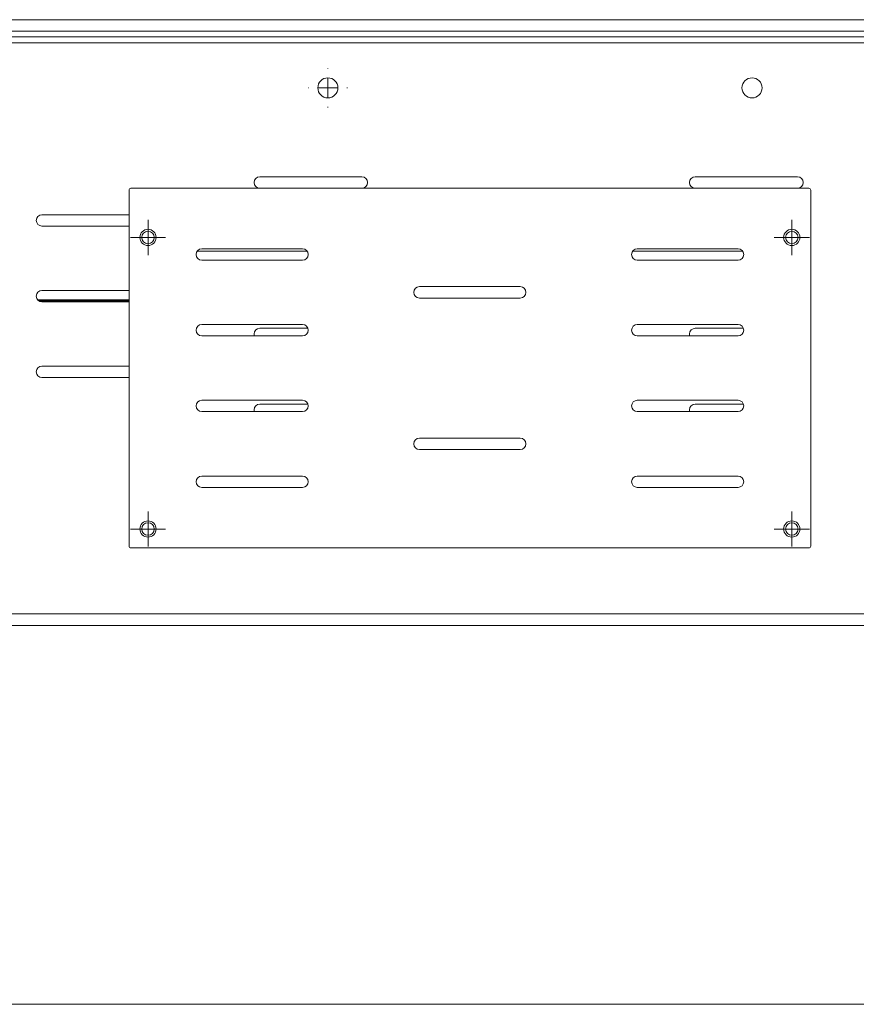
# Model space of a CAD drawing. Units: inches. Extents: x 0 to 297, y 0 to 210.
# Drawn here: x 117 to 139, y 131 to 157 of the extents above; entities that cross this region are included whole.
import ezdxf

# ---------------------------------------------------------------- set-up
doc = ezdxf.new("R2010")
doc.units = ezdxf.units.IN
doc.header["$MEASUREMENT"] = 0

# ---------------------------------------------------------------- blocks, each defined once
blk = doc.blocks.new('block 3929')
at = {"color": 7, "lineweight": 5, "true_color": 0xffffff}
blk.add_lwpolyline([(117.029, 150.027), (119.417, 150.027)], dxfattribs=at)
blk = doc.blocks.new('block 3928')
blk.add_blockref('block 3929', (0, 0))
blk = doc.blocks.new('block 3951')
at = {"color": 7, "lineweight": 5, "true_color": 0xffffff}
blk.add_lwpolyline([(95.217, 156.998), (187.717, 156.998)], dxfattribs=at)
blk = doc.blocks.new('block 3950')
blk.add_blockref('block 3951', (0, 0))
blk = doc.blocks.new('block 3965')
at = {"color": 7, "lineweight": 5, "true_color": 0xffffff}
blk.add_lwpolyline([(95.217, 156.838), (187.717, 156.838)], dxfattribs=at)
blk = doc.blocks.new('block 3964')
blk.add_blockref('block 3965', (0, 0))
blk = doc.blocks.new('block 4127')
at = {"color": 7, "lineweight": 5, "true_color": 0xffffff}
blk.add_open_spline([(117.117, 148.298), (117.034, 148.298), (116.967, 148.23), (116.967, 148.148), (116.967, 148.065), (117.034, 147.998), (117.117, 147.998)], degree=3, knots=[0, 0, 0, 0, 1, 1, 1, 2, 2, 2, 2], dxfattribs=at)
blk = doc.blocks.new('block 4126')
blk.add_blockref('block 4127', (0, 0))
blk = doc.blocks.new('block 4129')
at = {"color": 7, "lineweight": 5, "true_color": 0xffffff}
blk.add_lwpolyline([(117.117, 147.998), (119.417, 147.998)], dxfattribs=at)
blk = doc.blocks.new('block 4128')
blk.add_blockref('block 4129', (0, 0))
blk = doc.blocks.new('block 4131')
at = {"color": 7, "lineweight": 5, "true_color": 0xffffff}
blk.add_lwpolyline([(119.417, 148.298), (117.117, 148.298)], dxfattribs=at)
blk = doc.blocks.new('block 4130')
blk.add_blockref('block 4131', (0, 0))
blk = doc.blocks.new('block 4133')
at = {"color": 7, "lineweight": 5, "true_color": 0xffffff}
blk.add_open_spline([(117.117, 150.298), (117.034, 150.298), (116.967, 150.23), (116.967, 150.148), (116.967, 150.065), (117.034, 149.998), (117.117, 149.998)], degree=3, knots=[0, 0, 0, 0, 1, 1, 1, 2, 2, 2, 2], dxfattribs=at)
blk = doc.blocks.new('block 4132')
blk.add_blockref('block 4133', (0, 0))
blk = doc.blocks.new('block 4135')
at = {"color": 7, "lineweight": 5, "true_color": 0xffffff}
blk.add_lwpolyline([(117.117, 149.998), (119.417, 149.998)], dxfattribs=at)
blk = doc.blocks.new('block 4134')
blk.add_blockref('block 4135', (0, 0))
blk = doc.blocks.new('block 4137')
at = {"color": 7, "lineweight": 5, "true_color": 0xffffff}
blk.add_lwpolyline([(119.417, 150.298), (117.117, 150.298)], dxfattribs=at)
blk = doc.blocks.new('block 4136')
blk.add_blockref('block 4137', (0, 0))
blk = doc.blocks.new('block 4139')
at = {"color": 7, "lineweight": 5, "true_color": 0xffffff}
blk.add_open_spline([(117.117, 152.298), (117.034, 152.298), (116.967, 152.231), (116.967, 152.148), (116.967, 152.065), (117.034, 151.998), (117.117, 151.998)], degree=3, knots=[0, 0, 0, 0, 1, 1, 1, 2, 2, 2, 2], dxfattribs=at)
blk = doc.blocks.new('block 4138')
blk.add_blockref('block 4139', (0, 0))
blk = doc.blocks.new('block 4141')
at = {"color": 7, "lineweight": 5, "true_color": 0xffffff}
blk.add_lwpolyline([(117.117, 151.998), (119.417, 151.998)], dxfattribs=at)
blk = doc.blocks.new('block 4140')
blk.add_blockref('block 4141', (0, 0))
blk = doc.blocks.new('block 4143')
at = {"color": 7, "lineweight": 5, "true_color": 0xffffff}
blk.add_lwpolyline([(119.417, 152.298), (117.117, 152.298)], dxfattribs=at)
blk = doc.blocks.new('block 4142')
blk.add_blockref('block 4143', (0, 0))
blk = doc.blocks.new('block 4145')
at = {"color": 7, "lineweight": 5, "true_color": 0xffffff}
blk.add_open_spline([(125.567, 152.998), (125.65, 152.998), (125.717, 153.065), (125.717, 153.148), (125.717, 153.23), (125.65, 153.298), (125.567, 153.298)], degree=3, knots=[0, 0, 0, 0, 1, 1, 1, 2, 2, 2, 2], dxfattribs=at)
blk = doc.blocks.new('block 4144')
blk.add_blockref('block 4145', (0, 0))
blk = doc.blocks.new('block 4147')
at = {"color": 7, "lineweight": 5, "true_color": 0xffffff}
blk.add_lwpolyline([(125.567, 153.298), (122.867, 153.298)], dxfattribs=at)
blk = doc.blocks.new('block 4146')
blk.add_blockref('block 4147', (0, 0))
blk = doc.blocks.new('block 4149')
at = {"color": 7, "lineweight": 5, "true_color": 0xffffff}
blk.add_open_spline([(122.867, 153.298), (122.784, 153.298), (122.717, 153.23), (122.717, 153.148), (122.717, 153.065), (122.784, 152.998), (122.867, 152.998)], degree=3, knots=[0, 0, 0, 0, 1, 1, 1, 2, 2, 2, 2], dxfattribs=at)
blk = doc.blocks.new('block 4148')
blk.add_blockref('block 4149', (0, 0))
blk = doc.blocks.new('block 4151')
at = {"color": 7, "lineweight": 5, "true_color": 0xffffff}
blk.add_open_spline([(137.067, 152.998), (137.15, 152.998), (137.217, 153.065), (137.217, 153.148), (137.217, 153.23), (137.15, 153.298), (137.067, 153.298)], degree=3, knots=[0, 0, 0, 0, 1, 1, 1, 2, 2, 2, 2], dxfattribs=at)
blk = doc.blocks.new('block 4150')
blk.add_blockref('block 4151', (0, 0))
blk = doc.blocks.new('block 4153')
at = {"color": 7, "lineweight": 5, "true_color": 0xffffff}
blk.add_lwpolyline([(137.067, 153.298), (134.367, 153.298)], dxfattribs=at)
blk = doc.blocks.new('block 4152')
blk.add_blockref('block 4153', (0, 0))
blk = doc.blocks.new('block 4155')
at = {"color": 7, "lineweight": 5, "true_color": 0xffffff}
blk.add_open_spline([(134.367, 153.298), (134.284, 153.298), (134.217, 153.23), (134.217, 153.148), (134.217, 153.065), (134.284, 152.998), (134.367, 152.998)], degree=3, knots=[0, 0, 0, 0, 1, 1, 1, 2, 2, 2, 2], dxfattribs=at)
blk = doc.blocks.new('block 4154')
blk.add_blockref('block 4155', (0, 0))
blk = doc.blocks.new('block 4159')
at = {"color": 7, "lineweight": 5, "true_color": 0xffffff}
blk.add_open_spline([(124.932, 155.648), (124.932, 155.794), (124.813, 155.913), (124.667, 155.913), (124.521, 155.913), (124.402, 155.794), (124.402, 155.648), (124.402, 155.501), (124.521, 155.383), (124.667, 155.383), (124.813, 155.383), (124.932, 155.501), (124.932, 155.648)], degree=3, knots=[0, 0, 0, 0, 1, 1, 1, 2, 2, 2, 3, 3, 3, 4, 4, 4, 4], dxfattribs=at)
blk = doc.blocks.new('block 4158')
blk.add_blockref('block 4159', (0, 0))
blk = doc.blocks.new('block 4161')
at = {"color": 7, "lineweight": 5, "true_color": 0xffffff}
blk.add_open_spline([(136.132, 155.648), (136.132, 155.794), (136.013, 155.913), (135.867, 155.913), (135.721, 155.913), (135.602, 155.794), (135.602, 155.648), (135.602, 155.501), (135.721, 155.383), (135.867, 155.383), (136.013, 155.383), (136.132, 155.501), (136.132, 155.648)], degree=3, knots=[0, 0, 0, 0, 1, 1, 1, 2, 2, 2, 3, 3, 3, 4, 4, 4, 4], dxfattribs=at)
blk = doc.blocks.new('block 4160')
blk.add_blockref('block 4161', (0, 0))
blk = doc.blocks.new('block 4205')
at = {"color": 7, "lineweight": 5, "true_color": 0xffffff}
blk.add_lwpolyline([(187.717, 141.758), (95.217, 141.758)], dxfattribs=at)
blk = doc.blocks.new('block 4204')
blk.add_blockref('block 4205', (0, 0))
blk = doc.blocks.new('block 4211')
at = {"color": 7, "lineweight": 5, "true_color": 0xffffff}
blk.add_open_spline([(137.082, 151.698), (137.082, 151.789), (137.008, 151.863), (136.917, 151.863), (136.826, 151.863), (136.752, 151.789), (136.752, 151.698), (136.752, 151.606), (136.826, 151.533), (136.917, 151.533), (137.008, 151.533), (137.082, 151.606), (137.082, 151.698)], degree=3, knots=[0, 0, 0, 0, 1, 1, 1, 2, 2, 2, 3, 3, 3, 4, 4, 4, 4], dxfattribs=at)
blk = doc.blocks.new('block 4210')
blk.add_blockref('block 4211', (0, 0))
blk = doc.blocks.new('block 4213')
at = {"color": 7, "lineweight": 5, "true_color": 0xffffff}
blk.add_open_spline([(137.082, 143.998), (137.082, 144.089), (137.008, 144.163), (136.917, 144.163), (136.826, 144.163), (136.752, 144.089), (136.752, 143.998), (136.752, 143.906), (136.826, 143.833), (136.917, 143.833), (137.008, 143.833), (137.082, 143.906), (137.082, 143.998)], degree=3, knots=[0, 0, 0, 0, 1, 1, 1, 2, 2, 2, 3, 3, 3, 4, 4, 4, 4], dxfattribs=at)
blk = doc.blocks.new('block 4212')
blk.add_blockref('block 4213', (0, 0))
blk = doc.blocks.new('block 4215')
at = {"color": 7, "lineweight": 5, "true_color": 0xffffff}
blk.add_open_spline([(120.082, 143.998), (120.082, 144.089), (120.008, 144.163), (119.917, 144.163), (119.826, 144.163), (119.752, 144.089), (119.752, 143.998), (119.752, 143.906), (119.826, 143.833), (119.917, 143.833), (120.008, 143.833), (120.082, 143.906), (120.082, 143.998)], degree=3, knots=[0, 0, 0, 0, 1, 1, 1, 2, 2, 2, 3, 3, 3, 4, 4, 4, 4], dxfattribs=at)
blk = doc.blocks.new('block 4214')
blk.add_blockref('block 4215', (0, 0))
blk = doc.blocks.new('block 4217')
at = {"color": 7, "lineweight": 5, "true_color": 0xffffff}
blk.add_open_spline([(120.082, 151.698), (120.082, 151.789), (120.008, 151.863), (119.917, 151.863), (119.826, 151.863), (119.752, 151.789), (119.752, 151.698), (119.752, 151.606), (119.826, 151.533), (119.917, 151.533), (120.008, 151.533), (120.082, 151.606), (120.082, 151.698)], degree=3, knots=[0, 0, 0, 0, 1, 1, 1, 2, 2, 2, 3, 3, 3, 4, 4, 4, 4], dxfattribs=at)
blk = doc.blocks.new('block 4216')
blk.add_blockref('block 4217', (0, 0))
blk = doc.blocks.new('block 4243')
at = {"color": 7, "lineweight": 5, "true_color": 0xffffff}
blk.add_lwpolyline([(187.407, 141.448), (95.527, 141.448)], dxfattribs=at)
blk = doc.blocks.new('block 4242')
blk.add_blockref('block 4243', (0, 0))
blk = doc.blocks.new('block 4257')
at = {"color": 7, "lineweight": 5, "true_color": 0xffffff}
blk.add_lwpolyline([(134.367, 149.298), (135.639, 149.298)], dxfattribs=at)
blk = doc.blocks.new('block 4256')
blk.add_blockref('block 4257', (0, 0))
blk = doc.blocks.new('block 4259')
at = {"color": 7, "lineweight": 5, "true_color": 0xffffff}
blk.add_open_spline([(134.367, 149.298), (134.284, 149.298), (134.217, 149.231), (134.217, 149.148), (134.217, 149.131), (134.22, 149.114), (134.226, 149.098)], degree=3, knots=[0, 0, 0, 0, 1, 1, 1, 2, 2, 2, 2], dxfattribs=at)
blk = doc.blocks.new('block 4258')
blk.add_blockref('block 4259', (0, 0))
blk = doc.blocks.new('block 4261')
at = {"color": 7, "lineweight": 5, "true_color": 0xffffff}
blk.add_lwpolyline([(134.367, 147.298), (135.639, 147.298)], dxfattribs=at)
blk = doc.blocks.new('block 4260')
blk.add_blockref('block 4261', (0, 0))
blk = doc.blocks.new('block 4263')
at = {"color": 7, "lineweight": 5, "true_color": 0xffffff}
blk.add_open_spline([(134.367, 147.298), (134.284, 147.298), (134.217, 147.23), (134.217, 147.148), (134.217, 147.131), (134.22, 147.114), (134.226, 147.098)], degree=3, knots=[0, 0, 0, 0, 1, 1, 1, 2, 2, 2, 2], dxfattribs=at)
blk = doc.blocks.new('block 4262')
blk.add_blockref('block 4263', (0, 0))
blk = doc.blocks.new('block 4265')
at = {"color": 7, "lineweight": 5, "true_color": 0xffffff}
blk.add_lwpolyline([(122.867, 147.298), (124.139, 147.298)], dxfattribs=at)
blk = doc.blocks.new('block 4264')
blk.add_blockref('block 4265', (0, 0))
blk = doc.blocks.new('block 4267')
at = {"color": 7, "lineweight": 5, "true_color": 0xffffff}
blk.add_open_spline([(122.867, 147.298), (122.784, 147.298), (122.717, 147.23), (122.717, 147.148), (122.717, 147.131), (122.72, 147.114), (122.726, 147.098)], degree=3, knots=[0, 0, 0, 0, 1, 1, 1, 2, 2, 2, 2], dxfattribs=at)
blk = doc.blocks.new('block 4266')
blk.add_blockref('block 4267', (0, 0))
blk = doc.blocks.new('block 4269')
at = {"color": 7, "lineweight": 5, "true_color": 0xffffff}
blk.add_lwpolyline([(122.867, 149.298), (124.139, 149.298)], dxfattribs=at)
blk = doc.blocks.new('block 4268')
blk.add_blockref('block 4269', (0, 0))
blk = doc.blocks.new('block 4271')
at = {"color": 7, "lineweight": 5, "true_color": 0xffffff}
blk.add_open_spline([(122.867, 149.298), (122.784, 149.298), (122.717, 149.231), (122.717, 149.148), (122.717, 149.131), (122.72, 149.114), (122.726, 149.098)], degree=3, knots=[0, 0, 0, 0, 1, 1, 1, 2, 2, 2, 2], dxfattribs=at)
blk = doc.blocks.new('block 4270')
blk.add_blockref('block 4271', (0, 0))
blk = doc.blocks.new('block 4277')
at = {"color": 7, "lineweight": 5, "true_color": 0xffffff}
blk.add_lwpolyline([(93.767, 157.148), (189.167, 157.148)], dxfattribs=at)
blk = doc.blocks.new('block 4276')
blk.add_blockref('block 4277', (0, 0))
blk = doc.blocks.new('block 4281')
at = {"color": 7, "lineweight": 5, "true_color": 0xffffff}
blk.add_lwpolyline([(93.767, 157.448), (189.167, 157.448)], dxfattribs=at)
blk = doc.blocks.new('block 4280')
blk.add_blockref('block 4281', (0, 0))
blk = doc.blocks.new('block 4335')
at = {"color": 7, "lineweight": 5, "true_color": 0xffffff}
blk.add_lwpolyline([(132.837, 149.098), (135.497, 149.098)], dxfattribs=at)
blk = doc.blocks.new('block 4334')
blk.add_blockref('block 4335', (0, 0))
blk = doc.blocks.new('block 4337')
at = {"color": 7, "lineweight": 5, "true_color": 0xffffff}
blk.add_open_spline([(132.837, 151.398), (132.754, 151.398), (132.687, 151.33), (132.687, 151.248), (132.687, 151.165), (132.754, 151.098), (132.837, 151.098)], degree=3, knots=[0, 0, 0, 0, 1, 1, 1, 2, 2, 2, 2], dxfattribs=at)
blk = doc.blocks.new('block 4336')
blk.add_blockref('block 4337', (0, 0))
blk = doc.blocks.new('block 4339')
at = {"color": 7, "lineweight": 5, "true_color": 0xffffff}
blk.add_open_spline([(132.837, 145.398), (132.754, 145.398), (132.687, 145.33), (132.687, 145.248), (132.687, 145.165), (132.754, 145.098), (132.837, 145.098)], degree=3, knots=[0, 0, 0, 0, 1, 1, 1, 2, 2, 2, 2], dxfattribs=at)
blk = doc.blocks.new('block 4338')
blk.add_blockref('block 4339', (0, 0))
blk = doc.blocks.new('block 4341')
at = {"color": 7, "lineweight": 5, "true_color": 0xffffff}
blk.add_lwpolyline([(121.337, 145.098), (123.997, 145.098)], dxfattribs=at)
blk = doc.blocks.new('block 4340')
blk.add_blockref('block 4341', (0, 0))
blk = doc.blocks.new('block 4343')
at = {"color": 7, "lineweight": 5, "true_color": 0xffffff}
blk.add_lwpolyline([(119.417, 152.948), (119.417, 143.548)], dxfattribs=at)
blk = doc.blocks.new('block 4342')
blk.add_blockref('block 4343', (0, 0))
blk = doc.blocks.new('block 4345')
at = {"color": 7, "lineweight": 5, "true_color": 0xffffff}
blk.add_open_spline([(127.087, 150.398), (127.004, 150.398), (126.937, 150.33), (126.937, 150.248), (126.937, 150.165), (127.004, 150.098), (127.087, 150.098)], degree=3, knots=[0, 0, 0, 0, 1, 1, 1, 2, 2, 2, 2], dxfattribs=at)
blk = doc.blocks.new('block 4344')
blk.add_blockref('block 4345', (0, 0))
blk = doc.blocks.new('block 4347')
at = {"color": 7, "lineweight": 5, "true_color": 0xffffff}
blk.add_lwpolyline([(129.747, 150.098), (127.087, 150.098)], dxfattribs=at)
blk = doc.blocks.new('block 4346')
blk.add_blockref('block 4347', (0, 0))
blk = doc.blocks.new('block 4349')
at = {"color": 7, "lineweight": 5, "true_color": 0xffffff}
blk.add_lwpolyline([(127.087, 150.398), (129.747, 150.398)], dxfattribs=at)
blk = doc.blocks.new('block 4348')
blk.add_blockref('block 4349', (0, 0))
blk = doc.blocks.new('block 4351')
at = {"color": 7, "lineweight": 5, "true_color": 0xffffff}
blk.add_open_spline([(129.747, 150.098), (129.83, 150.098), (129.897, 150.165), (129.897, 150.248), (129.897, 150.33), (129.83, 150.398), (129.747, 150.398)], degree=3, knots=[0, 0, 0, 0, 1, 1, 1, 2, 2, 2, 2], dxfattribs=at)
blk = doc.blocks.new('block 4350')
blk.add_blockref('block 4351', (0, 0))
blk = doc.blocks.new('block 4353')
at = {"color": 7, "lineweight": 5, "true_color": 0xffffff}
blk.add_open_spline([(121.337, 145.398), (121.254, 145.398), (121.187, 145.33), (121.187, 145.248), (121.187, 145.165), (121.254, 145.098), (121.337, 145.098)], degree=3, knots=[0, 0, 0, 0, 1, 1, 1, 2, 2, 2, 2], dxfattribs=at)
blk = doc.blocks.new('block 4352')
blk.add_blockref('block 4353', (0, 0))
blk = doc.blocks.new('block 4355')
at = {"color": 7, "lineweight": 5, "true_color": 0xffffff}
blk.add_open_spline([(137.367, 143.498), (137.395, 143.498), (137.417, 143.52), (137.417, 143.548)], degree=3, dxfattribs=at)
blk = doc.blocks.new('block 4354')
blk.add_blockref('block 4355', (0, 0))
blk = doc.blocks.new('block 4357')
at = {"color": 7, "lineweight": 5, "true_color": 0xffffff}
blk.add_open_spline([(123.997, 145.098), (124.08, 145.098), (124.147, 145.165), (124.147, 145.248), (124.147, 145.33), (124.08, 145.398), (123.997, 145.398)], degree=3, knots=[0, 0, 0, 0, 1, 1, 1, 2, 2, 2, 2], dxfattribs=at)
blk = doc.blocks.new('block 4356')
blk.add_blockref('block 4357', (0, 0))
blk = doc.blocks.new('block 4359')
at = {"color": 7, "lineweight": 5, "true_color": 0xffffff}
blk.add_lwpolyline([(123.997, 147.398), (121.337, 147.398)], dxfattribs=at)
blk = doc.blocks.new('block 4358')
blk.add_blockref('block 4359', (0, 0))
blk = doc.blocks.new('block 4361')
at = {"color": 7, "lineweight": 5, "true_color": 0xffffff}
blk.add_open_spline([(121.337, 147.398), (121.254, 147.398), (121.187, 147.33), (121.187, 147.248), (121.187, 147.165), (121.254, 147.098), (121.337, 147.098)], degree=3, knots=[0, 0, 0, 0, 1, 1, 1, 2, 2, 2, 2], dxfattribs=at)
blk = doc.blocks.new('block 4360')
blk.add_blockref('block 4361', (0, 0))
blk = doc.blocks.new('block 4363')
at = {"color": 7, "lineweight": 5, "true_color": 0xffffff}
blk.add_open_spline([(119.467, 152.998), (119.439, 152.998), (119.417, 152.975), (119.417, 152.948)], degree=3, dxfattribs=at)
blk = doc.blocks.new('block 4362')
blk.add_blockref('block 4363', (0, 0))
blk = doc.blocks.new('block 4365')
at = {"color": 7, "lineweight": 5, "true_color": 0xffffff}
blk.add_lwpolyline([(119.467, 152.998), (137.367, 152.998)], dxfattribs=at)
blk = doc.blocks.new('block 4364')
blk.add_blockref('block 4365', (0, 0))
blk = doc.blocks.new('block 4367')
at = {"color": 7, "lineweight": 5, "true_color": 0xffffff}
blk.add_lwpolyline([(129.747, 146.398), (127.087, 146.398)], dxfattribs=at)
blk = doc.blocks.new('block 4366')
blk.add_blockref('block 4367', (0, 0))
blk = doc.blocks.new('block 4369')
at = {"color": 7, "lineweight": 5, "true_color": 0xffffff}
blk.add_open_spline([(137.132, 151.698), (137.132, 151.816), (137.036, 151.913), (136.917, 151.913), (136.799, 151.913), (136.702, 151.816), (136.702, 151.698), (136.702, 151.579), (136.799, 151.483), (136.917, 151.483), (137.036, 151.483), (137.132, 151.579), (137.132, 151.698)], degree=3, knots=[0, 0, 0, 0, 1, 1, 1, 2, 2, 2, 3, 3, 3, 4, 4, 4, 4], dxfattribs=at)
blk = doc.blocks.new('block 4368')
blk.add_blockref('block 4369', (0, 0))
blk = doc.blocks.new('block 4371')
at = {"color": 7, "lineweight": 5, "true_color": 0xffffff}
blk.add_open_spline([(137.132, 143.998), (137.132, 144.116), (137.036, 144.213), (136.917, 144.213), (136.799, 144.213), (136.702, 144.116), (136.702, 143.998), (136.702, 143.879), (136.799, 143.783), (136.917, 143.783), (137.036, 143.783), (137.132, 143.879), (137.132, 143.998)], degree=3, knots=[0, 0, 0, 0, 1, 1, 1, 2, 2, 2, 3, 3, 3, 4, 4, 4, 4], dxfattribs=at)
blk = doc.blocks.new('block 4370')
blk.add_blockref('block 4371', (0, 0))
blk = doc.blocks.new('block 4373')
at = {"color": 7, "lineweight": 5, "true_color": 0xffffff}
blk.add_lwpolyline([(123.997, 145.398), (121.337, 145.398)], dxfattribs=at)
blk = doc.blocks.new('block 4372')
blk.add_blockref('block 4373', (0, 0))
blk = doc.blocks.new('block 4375')
at = {"color": 7, "lineweight": 5, "true_color": 0xffffff}
blk.add_open_spline([(132.837, 147.398), (132.754, 147.398), (132.687, 147.33), (132.687, 147.248), (132.687, 147.165), (132.754, 147.098), (132.837, 147.098)], degree=3, knots=[0, 0, 0, 0, 1, 1, 1, 2, 2, 2, 2], dxfattribs=at)
blk = doc.blocks.new('block 4374')
blk.add_blockref('block 4375', (0, 0))
blk = doc.blocks.new('block 4377')
at = {"color": 7, "lineweight": 5, "true_color": 0xffffff}
blk.add_lwpolyline([(137.417, 152.948), (137.417, 143.548)], dxfattribs=at)
blk = doc.blocks.new('block 4376')
blk.add_blockref('block 4377', (0, 0))
blk = doc.blocks.new('block 4379')
at = {"color": 7, "lineweight": 5, "true_color": 0xffffff}
blk.add_lwpolyline([(119.467, 143.498), (137.367, 143.498)], dxfattribs=at)
blk = doc.blocks.new('block 4378')
blk.add_blockref('block 4379', (0, 0))
blk = doc.blocks.new('block 4381')
at = {"color": 7, "lineweight": 5, "true_color": 0xffffff}
blk.add_lwpolyline([(132.837, 151.098), (135.497, 151.098)], dxfattribs=at)
blk = doc.blocks.new('block 4380')
blk.add_blockref('block 4381', (0, 0))
blk = doc.blocks.new('block 4383')
at = {"color": 7, "lineweight": 5, "true_color": 0xffffff}
blk.add_open_spline([(135.497, 151.098), (135.58, 151.098), (135.647, 151.165), (135.647, 151.248), (135.647, 151.33), (135.58, 151.398), (135.497, 151.398)], degree=3, knots=[0, 0, 0, 0, 1, 1, 1, 2, 2, 2, 2], dxfattribs=at)
blk = doc.blocks.new('block 4382')
blk.add_blockref('block 4383', (0, 0))
blk = doc.blocks.new('block 4385')
at = {"color": 7, "lineweight": 5, "true_color": 0xffffff}
blk.add_lwpolyline([(121.337, 147.098), (123.997, 147.098)], dxfattribs=at)
blk = doc.blocks.new('block 4384')
blk.add_blockref('block 4385', (0, 0))
blk = doc.blocks.new('block 4387')
at = {"color": 7, "lineweight": 5, "true_color": 0xffffff}
blk.add_open_spline([(123.997, 147.098), (124.08, 147.098), (124.147, 147.165), (124.147, 147.248), (124.147, 147.33), (124.08, 147.398), (123.997, 147.398)], degree=3, knots=[0, 0, 0, 0, 1, 1, 1, 2, 2, 2, 2], dxfattribs=at)
blk = doc.blocks.new('block 4386')
blk.add_blockref('block 4387', (0, 0))
blk = doc.blocks.new('block 4389')
at = {"color": 7, "lineweight": 5, "true_color": 0xffffff}
blk.add_open_spline([(135.497, 149.098), (135.58, 149.098), (135.647, 149.165), (135.647, 149.248), (135.647, 149.33), (135.58, 149.398), (135.497, 149.398)], degree=3, knots=[0, 0, 0, 0, 1, 1, 1, 2, 2, 2, 2], dxfattribs=at)
blk = doc.blocks.new('block 4388')
blk.add_blockref('block 4389', (0, 0))
blk = doc.blocks.new('block 4391')
at = {"color": 7, "lineweight": 5, "true_color": 0xffffff}
blk.add_lwpolyline([(135.497, 149.398), (132.837, 149.398)], dxfattribs=at)
blk = doc.blocks.new('block 4390')
blk.add_blockref('block 4391', (0, 0))
blk = doc.blocks.new('block 4393')
at = {"color": 7, "lineweight": 5, "true_color": 0xffffff}
blk.add_open_spline([(132.837, 149.398), (132.754, 149.398), (132.687, 149.33), (132.687, 149.248), (132.687, 149.165), (132.754, 149.098), (132.837, 149.098)], degree=3, knots=[0, 0, 0, 0, 1, 1, 1, 2, 2, 2, 2], dxfattribs=at)
blk = doc.blocks.new('block 4392')
blk.add_blockref('block 4393', (0, 0))
blk = doc.blocks.new('block 4395')
at = {"color": 7, "lineweight": 5, "true_color": 0xffffff}
blk.add_open_spline([(119.417, 143.548), (119.417, 143.52), (119.439, 143.498), (119.467, 143.498)], degree=3, dxfattribs=at)
blk = doc.blocks.new('block 4394')
blk.add_blockref('block 4395', (0, 0))
blk = doc.blocks.new('block 4397')
at = {"color": 7, "lineweight": 5, "true_color": 0xffffff}
blk.add_lwpolyline([(123.997, 149.098), (121.337, 149.098)], dxfattribs=at)
blk = doc.blocks.new('block 4396')
blk.add_blockref('block 4397', (0, 0))
blk = doc.blocks.new('block 4399')
at = {"color": 7, "lineweight": 5, "true_color": 0xffffff}
blk.add_lwpolyline([(132.837, 145.398), (135.497, 145.398)], dxfattribs=at)
blk = doc.blocks.new('block 4398')
blk.add_blockref('block 4399', (0, 0))
blk = doc.blocks.new('block 4401')
at = {"color": 7, "lineweight": 5, "true_color": 0xffffff}
blk.add_open_spline([(135.497, 145.098), (135.58, 145.098), (135.647, 145.165), (135.647, 145.248), (135.647, 145.33), (135.58, 145.398), (135.497, 145.398)], degree=3, knots=[0, 0, 0, 0, 1, 1, 1, 2, 2, 2, 2], dxfattribs=at)
blk = doc.blocks.new('block 4400')
blk.add_blockref('block 4401', (0, 0))
blk = doc.blocks.new('block 4403')
at = {"color": 7, "lineweight": 5, "true_color": 0xffffff}
blk.add_lwpolyline([(135.497, 145.098), (132.837, 145.098)], dxfattribs=at)
blk = doc.blocks.new('block 4402')
blk.add_blockref('block 4403', (0, 0))
blk = doc.blocks.new('block 4405')
at = {"color": 7, "lineweight": 5, "true_color": 0xffffff}
blk.add_lwpolyline([(132.837, 147.398), (135.497, 147.398)], dxfattribs=at)
blk = doc.blocks.new('block 4404')
blk.add_blockref('block 4405', (0, 0))
blk = doc.blocks.new('block 4407')
at = {"color": 7, "lineweight": 5, "true_color": 0xffffff}
blk.add_lwpolyline([(127.087, 146.098), (129.747, 146.098)], dxfattribs=at)
blk = doc.blocks.new('block 4406')
blk.add_blockref('block 4407', (0, 0))
blk = doc.blocks.new('block 4409')
at = {"color": 7, "lineweight": 5, "true_color": 0xffffff}
blk.add_open_spline([(127.087, 146.398), (127.004, 146.398), (126.937, 146.33), (126.937, 146.248), (126.937, 146.165), (127.004, 146.098), (127.087, 146.098)], degree=3, knots=[0, 0, 0, 0, 1, 1, 1, 2, 2, 2, 2], dxfattribs=at)
blk = doc.blocks.new('block 4408')
blk.add_blockref('block 4409', (0, 0))
blk = doc.blocks.new('block 4411')
at = {"color": 7, "lineweight": 5, "true_color": 0xffffff}
blk.add_lwpolyline([(135.497, 147.098), (132.837, 147.098)], dxfattribs=at)
blk = doc.blocks.new('block 4410')
blk.add_blockref('block 4411', (0, 0))
blk = doc.blocks.new('block 4413')
at = {"color": 7, "lineweight": 5, "true_color": 0xffffff}
blk.add_open_spline([(123.997, 151.098), (124.08, 151.098), (124.147, 151.165), (124.147, 151.248), (124.147, 151.33), (124.08, 151.398), (123.997, 151.398)], degree=3, knots=[0, 0, 0, 0, 1, 1, 1, 2, 2, 2, 2], dxfattribs=at)
blk = doc.blocks.new('block 4412')
blk.add_blockref('block 4413', (0, 0))
blk = doc.blocks.new('block 4415')
at = {"color": 7, "lineweight": 5, "true_color": 0xffffff}
blk.add_open_spline([(135.497, 147.098), (135.58, 147.098), (135.647, 147.165), (135.647, 147.248), (135.647, 147.33), (135.58, 147.398), (135.497, 147.398)], degree=3, knots=[0, 0, 0, 0, 1, 1, 1, 2, 2, 2, 2], dxfattribs=at)
blk = doc.blocks.new('block 4414')
blk.add_blockref('block 4415', (0, 0))
blk = doc.blocks.new('block 4417')
at = {"color": 7, "lineweight": 5, "true_color": 0xffffff}
blk.add_open_spline([(121.337, 149.398), (121.254, 149.398), (121.187, 149.33), (121.187, 149.248), (121.187, 149.165), (121.254, 149.098), (121.337, 149.098)], degree=3, knots=[0, 0, 0, 0, 1, 1, 1, 2, 2, 2, 2], dxfattribs=at)
blk = doc.blocks.new('block 4416')
blk.add_blockref('block 4417', (0, 0))
blk = doc.blocks.new('block 4419')
at = {"color": 7, "lineweight": 5, "true_color": 0xffffff}
blk.add_lwpolyline([(121.337, 149.398), (123.997, 149.398)], dxfattribs=at)
blk = doc.blocks.new('block 4418')
blk.add_blockref('block 4419', (0, 0))
blk = doc.blocks.new('block 4421')
at = {"color": 7, "lineweight": 5, "true_color": 0xffffff}
blk.add_open_spline([(123.997, 149.098), (124.08, 149.098), (124.147, 149.165), (124.147, 149.248), (124.147, 149.33), (124.08, 149.398), (123.997, 149.398)], degree=3, knots=[0, 0, 0, 0, 1, 1, 1, 2, 2, 2, 2], dxfattribs=at)
blk = doc.blocks.new('block 4420')
blk.add_blockref('block 4421', (0, 0))
blk = doc.blocks.new('block 4423')
at = {"color": 7, "lineweight": 5, "true_color": 0xffffff}
blk.add_lwpolyline([(135.497, 151.398), (132.837, 151.398)], dxfattribs=at)
blk = doc.blocks.new('block 4422')
blk.add_blockref('block 4423', (0, 0))
blk = doc.blocks.new('block 4425')
at = {"color": 7, "lineweight": 5, "true_color": 0xffffff}
blk.add_lwpolyline([(123.997, 151.098), (121.337, 151.098)], dxfattribs=at)
blk = doc.blocks.new('block 4424')
blk.add_blockref('block 4425', (0, 0))
blk = doc.blocks.new('block 4427')
at = {"color": 7, "lineweight": 5, "true_color": 0xffffff}
blk.add_open_spline([(121.337, 151.398), (121.254, 151.398), (121.187, 151.33), (121.187, 151.248), (121.187, 151.165), (121.254, 151.098), (121.337, 151.098)], degree=3, knots=[0, 0, 0, 0, 1, 1, 1, 2, 2, 2, 2], dxfattribs=at)
blk = doc.blocks.new('block 4426')
blk.add_blockref('block 4427', (0, 0))
blk = doc.blocks.new('block 4429')
at = {"color": 7, "lineweight": 5, "true_color": 0xffffff}
blk.add_lwpolyline([(121.337, 151.398), (123.997, 151.398)], dxfattribs=at)
blk = doc.blocks.new('block 4428')
blk.add_blockref('block 4429', (0, 0))
blk = doc.blocks.new('block 4431')
at = {"color": 7, "lineweight": 5, "true_color": 0xffffff}
blk.add_open_spline([(120.132, 143.998), (120.132, 144.116), (120.036, 144.213), (119.917, 144.213), (119.798, 144.213), (119.702, 144.116), (119.702, 143.998), (119.702, 143.879), (119.798, 143.783), (119.917, 143.783), (120.036, 143.783), (120.132, 143.879), (120.132, 143.998)], degree=3, knots=[0, 0, 0, 0, 1, 1, 1, 2, 2, 2, 3, 3, 3, 4, 4, 4, 4], dxfattribs=at)
blk = doc.blocks.new('block 4430')
blk.add_blockref('block 4431', (0, 0))
blk = doc.blocks.new('block 4433')
at = {"color": 7, "lineweight": 5, "true_color": 0xffffff}
blk.add_open_spline([(137.417, 152.948), (137.417, 152.975), (137.395, 152.998), (137.367, 152.998)], degree=3, dxfattribs=at)
blk = doc.blocks.new('block 4432')
blk.add_blockref('block 4433', (0, 0))
blk = doc.blocks.new('block 4435')
at = {"color": 7, "lineweight": 5, "true_color": 0xffffff}
blk.add_open_spline([(129.747, 146.098), (129.83, 146.098), (129.897, 146.165), (129.897, 146.248), (129.897, 146.33), (129.83, 146.398), (129.747, 146.398)], degree=3, knots=[0, 0, 0, 0, 1, 1, 1, 2, 2, 2, 2], dxfattribs=at)
blk = doc.blocks.new('block 4434')
blk.add_blockref('block 4435', (0, 0))
blk = doc.blocks.new('block 4437')
at = {"color": 7, "lineweight": 5, "true_color": 0xffffff}
blk.add_open_spline([(120.132, 151.698), (120.132, 151.816), (120.036, 151.913), (119.917, 151.913), (119.798, 151.913), (119.702, 151.816), (119.702, 151.698), (119.702, 151.579), (119.798, 151.483), (119.917, 151.483), (120.036, 151.483), (120.132, 151.579), (120.132, 151.698)], degree=3, knots=[0, 0, 0, 0, 1, 1, 1, 2, 2, 2, 3, 3, 3, 4, 4, 4, 4], dxfattribs=at)
blk = doc.blocks.new('block 4436')
blk.add_blockref('block 4437', (0, 0))
blk = doc.blocks.new('block 4451')
at = {"color": 8, "lineweight": 5, "true_color": 0x808080}
blk.add_lwpolyline([(135.621, 151.332), (132.713, 151.332)], dxfattribs=at)
blk = doc.blocks.new('block 4450')
blk.add_blockref('block 4451', (0, 0))
blk = doc.blocks.new('block 4453')
at = {"color": 8, "lineweight": 5, "true_color": 0x808080}
blk.add_lwpolyline([(124.121, 151.332), (121.213, 151.332)], dxfattribs=at)
blk = doc.blocks.new('block 4452')
blk.add_blockref('block 4453', (0, 0))
blk = doc.blocks.new('block 4465')
at = {"color": 8, "lineweight": 5, "true_color": 0x808080}
blk.add_lwpolyline([(119.417, 150.054), (117, 150.054)], dxfattribs=at)
blk = doc.blocks.new('block 4464')
blk.add_blockref('block 4465', (0, 0))
blk = doc.blocks.new('block 4512')
at = {"lineweight": 0}
blk.add_lwpolyline([(95.117, 131.447), (187.717, 131.447)], dxfattribs=at)
blk = doc.blocks.new('block 4511')
blk.add_blockref('block 4512', (0, 0))
blk = doc.blocks.new('block 4500')
blk.add_blockref('block 4511', (0, 0))
blk = doc.blocks.new('block 4534')
at = {"lineweight": 0}
blk.add_lwpolyline([(124.667, 155.648), (124.667, 155.898)], dxfattribs=at)
blk = doc.blocks.new('block 4533')
blk.add_blockref('block 4534', (0, 0))
blk = doc.blocks.new('block 4536')
at = {"lineweight": 0}
blk.add_lwpolyline([(124.667, 155.648), (124.417, 155.648)], dxfattribs=at)
blk = doc.blocks.new('block 4535')
blk.add_blockref('block 4536', (0, 0))
blk = doc.blocks.new('block 4538')
at = {"lineweight": 0}
blk.add_lwpolyline([(124.667, 155.648), (124.667, 155.398)], dxfattribs=at)
blk = doc.blocks.new('block 4537')
blk.add_blockref('block 4538', (0, 0))
blk = doc.blocks.new('block 4540')
at = {"lineweight": 0}
blk.add_lwpolyline([(124.667, 155.648), (124.917, 155.648)], dxfattribs=at)
blk = doc.blocks.new('block 4539')
blk.add_blockref('block 4540', (0, 0))
blk = doc.blocks.new('block 4542')
at = {"lineweight": 0}
blk.add_lwpolyline([(124.667, 156.148), (124.667, 156.163)], dxfattribs=at)
blk = doc.blocks.new('block 4541')
blk.add_blockref('block 4542', (0, 0))
blk = doc.blocks.new('block 4544')
at = {"lineweight": 0}
blk.add_lwpolyline([(124.167, 155.648), (124.152, 155.648)], dxfattribs=at)
blk = doc.blocks.new('block 4543')
blk.add_blockref('block 4544', (0, 0))
blk = doc.blocks.new('block 4546')
at = {"lineweight": 0}
blk.add_lwpolyline([(124.667, 155.148), (124.667, 155.133)], dxfattribs=at)
blk = doc.blocks.new('block 4545')
blk.add_blockref('block 4546', (0, 0))
blk = doc.blocks.new('block 4548')
at = {"lineweight": 0}
blk.add_lwpolyline([(125.167, 155.648), (125.182, 155.648)], dxfattribs=at)
blk = doc.blocks.new('block 4547')
blk.add_blockref('block 4548', (0, 0))
blk = doc.blocks.new('block 4532')
for name in ['block 4541', 'block 4533', 'block 4543', 'block 4535', 'block 4537', 'block 4539', 'block 4547', 'block 4545']:
    blk.add_blockref(name, (0, 0))
blk = doc.blocks.new('block 4653')
at = {"lineweight": 0}
blk.add_lwpolyline([(136.917, 151.698), (136.917, 151.948)], dxfattribs=at)
blk = doc.blocks.new('block 4652')
blk.add_blockref('block 4653', (0, 0))
blk = doc.blocks.new('block 4655')
at = {"lineweight": 0}
blk.add_lwpolyline([(136.917, 151.698), (136.667, 151.698)], dxfattribs=at)
blk = doc.blocks.new('block 4654')
blk.add_blockref('block 4655', (0, 0))
blk = doc.blocks.new('block 4657')
at = {"lineweight": 0}
blk.add_lwpolyline([(136.917, 151.698), (136.917, 151.448)], dxfattribs=at)
blk = doc.blocks.new('block 4656')
blk.add_blockref('block 4657', (0, 0))
blk = doc.blocks.new('block 4659')
at = {"lineweight": 0}
blk.add_lwpolyline([(136.917, 151.698), (137.167, 151.698)], dxfattribs=at)
blk = doc.blocks.new('block 4658')
blk.add_blockref('block 4659', (0, 0))
blk = doc.blocks.new('block 4661')
at = {"lineweight": 0}
blk.add_lwpolyline([(136.917, 151.948), (136.917, 152.163)], dxfattribs=at)
blk = doc.blocks.new('block 4660')
blk.add_blockref('block 4661', (0, 0))
blk = doc.blocks.new('block 4663')
at = {"lineweight": 0}
blk.add_lwpolyline([(136.667, 151.698), (136.452, 151.698)], dxfattribs=at)
blk = doc.blocks.new('block 4662')
blk.add_blockref('block 4663', (0, 0))
blk = doc.blocks.new('block 4665')
at = {"lineweight": 0}
blk.add_lwpolyline([(136.917, 151.448), (136.917, 151.233)], dxfattribs=at)
blk = doc.blocks.new('block 4664')
blk.add_blockref('block 4665', (0, 0))
blk = doc.blocks.new('block 4667')
at = {"lineweight": 0}
blk.add_lwpolyline([(137.167, 151.698), (137.382, 151.698)], dxfattribs=at)
blk = doc.blocks.new('block 4666')
blk.add_blockref('block 4667', (0, 0))
blk = doc.blocks.new('block 4651')
for name in ['block 4660', 'block 4652', 'block 4662', 'block 4654', 'block 4656', 'block 4658', 'block 4666', 'block 4664']:
    blk.add_blockref(name, (0, 0))
blk = doc.blocks.new('block 4670')
at = {"lineweight": 0}
blk.add_lwpolyline([(136.917, 143.998), (136.917, 144.248)], dxfattribs=at)
blk = doc.blocks.new('block 4669')
blk.add_blockref('block 4670', (0, 0))
blk = doc.blocks.new('block 4672')
at = {"lineweight": 0}
blk.add_lwpolyline([(136.917, 143.998), (136.667, 143.998)], dxfattribs=at)
blk = doc.blocks.new('block 4671')
blk.add_blockref('block 4672', (0, 0))
blk = doc.blocks.new('block 4674')
at = {"lineweight": 0}
blk.add_lwpolyline([(136.917, 143.998), (136.917, 143.748)], dxfattribs=at)
blk = doc.blocks.new('block 4673')
blk.add_blockref('block 4674', (0, 0))
blk = doc.blocks.new('block 4676')
at = {"lineweight": 0}
blk.add_lwpolyline([(136.917, 143.998), (137.167, 143.998)], dxfattribs=at)
blk = doc.blocks.new('block 4675')
blk.add_blockref('block 4676', (0, 0))
blk = doc.blocks.new('block 4678')
at = {"lineweight": 0}
blk.add_lwpolyline([(136.917, 144.248), (136.917, 144.463)], dxfattribs=at)
blk = doc.blocks.new('block 4677')
blk.add_blockref('block 4678', (0, 0))
blk = doc.blocks.new('block 4680')
at = {"lineweight": 0}
blk.add_lwpolyline([(136.667, 143.998), (136.452, 143.998)], dxfattribs=at)
blk = doc.blocks.new('block 4679')
blk.add_blockref('block 4680', (0, 0))
blk = doc.blocks.new('block 4682')
at = {"lineweight": 0}
blk.add_lwpolyline([(136.917, 143.748), (136.917, 143.533)], dxfattribs=at)
blk = doc.blocks.new('block 4681')
blk.add_blockref('block 4682', (0, 0))
blk = doc.blocks.new('block 4684')
at = {"lineweight": 0}
blk.add_lwpolyline([(137.167, 143.998), (137.382, 143.998)], dxfattribs=at)
blk = doc.blocks.new('block 4683')
blk.add_blockref('block 4684', (0, 0))
blk = doc.blocks.new('block 4668')
for name in ['block 4677', 'block 4669', 'block 4679', 'block 4671', 'block 4673', 'block 4675', 'block 4683', 'block 4681']:
    blk.add_blockref(name, (0, 0))
blk = doc.blocks.new('block 4687')
at = {"lineweight": 0}
blk.add_lwpolyline([(119.917, 143.998), (119.917, 144.248)], dxfattribs=at)
blk = doc.blocks.new('block 4686')
blk.add_blockref('block 4687', (0, 0))
blk = doc.blocks.new('block 4689')
at = {"lineweight": 0}
blk.add_lwpolyline([(119.917, 143.998), (119.667, 143.998)], dxfattribs=at)
blk = doc.blocks.new('block 4688')
blk.add_blockref('block 4689', (0, 0))
blk = doc.blocks.new('block 4691')
at = {"lineweight": 0}
blk.add_lwpolyline([(119.917, 143.998), (119.917, 143.748)], dxfattribs=at)
blk = doc.blocks.new('block 4690')
blk.add_blockref('block 4691', (0, 0))
blk = doc.blocks.new('block 4693')
at = {"lineweight": 0}
blk.add_lwpolyline([(119.917, 143.998), (120.167, 143.998)], dxfattribs=at)
blk = doc.blocks.new('block 4692')
blk.add_blockref('block 4693', (0, 0))
blk = doc.blocks.new('block 4695')
at = {"lineweight": 0}
blk.add_lwpolyline([(119.917, 144.248), (119.917, 144.463)], dxfattribs=at)
blk = doc.blocks.new('block 4694')
blk.add_blockref('block 4695', (0, 0))
blk = doc.blocks.new('block 4697')
at = {"lineweight": 0}
blk.add_lwpolyline([(119.667, 143.998), (119.452, 143.998)], dxfattribs=at)
blk = doc.blocks.new('block 4696')
blk.add_blockref('block 4697', (0, 0))
blk = doc.blocks.new('block 4699')
at = {"lineweight": 0}
blk.add_lwpolyline([(119.917, 143.748), (119.917, 143.533)], dxfattribs=at)
blk = doc.blocks.new('block 4698')
blk.add_blockref('block 4699', (0, 0))
blk = doc.blocks.new('block 4701')
at = {"lineweight": 0}
blk.add_lwpolyline([(120.167, 143.998), (120.382, 143.998)], dxfattribs=at)
blk = doc.blocks.new('block 4700')
blk.add_blockref('block 4701', (0, 0))
blk = doc.blocks.new('block 4685')
for name in ['block 4694', 'block 4686', 'block 4696', 'block 4688', 'block 4690', 'block 4692', 'block 4700', 'block 4698']:
    blk.add_blockref(name, (0, 0))
blk = doc.blocks.new('block 4704')
at = {"lineweight": 0}
blk.add_lwpolyline([(119.917, 151.698), (119.917, 151.948)], dxfattribs=at)
blk = doc.blocks.new('block 4703')
blk.add_blockref('block 4704', (0, 0))
blk = doc.blocks.new('block 4706')
at = {"lineweight": 0}
blk.add_lwpolyline([(119.917, 151.698), (119.667, 151.698)], dxfattribs=at)
blk = doc.blocks.new('block 4705')
blk.add_blockref('block 4706', (0, 0))
blk = doc.blocks.new('block 4708')
at = {"lineweight": 0}
blk.add_lwpolyline([(119.917, 151.698), (119.917, 151.448)], dxfattribs=at)
blk = doc.blocks.new('block 4707')
blk.add_blockref('block 4708', (0, 0))
blk = doc.blocks.new('block 4710')
at = {"lineweight": 0}
blk.add_lwpolyline([(119.917, 151.698), (120.167, 151.698)], dxfattribs=at)
blk = doc.blocks.new('block 4709')
blk.add_blockref('block 4710', (0, 0))
blk = doc.blocks.new('block 4712')
at = {"lineweight": 0}
blk.add_lwpolyline([(119.917, 151.948), (119.917, 152.163)], dxfattribs=at)
blk = doc.blocks.new('block 4711')
blk.add_blockref('block 4712', (0, 0))
blk = doc.blocks.new('block 4714')
at = {"lineweight": 0}
blk.add_lwpolyline([(119.667, 151.698), (119.452, 151.698)], dxfattribs=at)
blk = doc.blocks.new('block 4713')
blk.add_blockref('block 4714', (0, 0))
blk = doc.blocks.new('block 4716')
at = {"lineweight": 0}
blk.add_lwpolyline([(119.917, 151.448), (119.917, 151.233)], dxfattribs=at)
blk = doc.blocks.new('block 4715')
blk.add_blockref('block 4716', (0, 0))
blk = doc.blocks.new('block 4718')
at = {"lineweight": 0}
blk.add_lwpolyline([(120.167, 151.698), (120.382, 151.698)], dxfattribs=at)
blk = doc.blocks.new('block 4717')
blk.add_blockref('block 4718', (0, 0))
blk = doc.blocks.new('block 4702')
for name in ['block 4711', 'block 4703', 'block 4713', 'block 4705', 'block 4707', 'block 4709', 'block 4717', 'block 4715']:
    blk.add_blockref(name, (0, 0))

msp = doc.modelspace()

# ---------------------------------------------------------------- block references
for name in ['block 4280', 'block 4276', 'block 3950', 'block 3964', 'block 4532', 'block 4158', 'block 4160', 'block 4148', 'block 4146', 'block 4144', 'block 4154', 'block 4152', 'block 4150', 'block 4362', 'block 4342', 'block 4364', 'block 4432', 'block 4376', 'block 4138', 'block 4142', 'block 4702', 'block 4651', 'block 4140', 'block 4436', 'block 4216', 'block 4368', 'block 4210', 'block 4426', 'block 4452', 'block 4428', 'block 4412', 'block 4336', 'block 4450', 'block 4422', 'block 4382', 'block 4424', 'block 4380', 'block 4132', 'block 4136', 'block 4344', 'block 4348', 'block 4350', 'block 4464', 'block 3928', 'block 4346', 'block 4134', 'block 4416', 'block 4418', 'block 4270', 'block 4268', 'block 4420', 'block 4392', 'block 4390', 'block 4258', 'block 4256', 'block 4388', 'block 4396', 'block 4334', 'block 4126', 'block 4130', 'block 4128', 'block 4360', 'block 4358', 'block 4266', 'block 4264', 'block 4386', 'block 4374', 'block 4404', 'block 4262', 'block 4260', 'block 4414', 'block 4384', 'block 4410', 'block 4408', 'block 4366', 'block 4434', 'block 4406', 'block 4352', 'block 4372', 'block 4356', 'block 4338', 'block 4398', 'block 4400', 'block 4340', 'block 4402', 'block 4685', 'block 4668', 'block 4430', 'block 4214', 'block 4370', 'block 4212', 'block 4394', 'block 4354', 'block 4378', 'block 4204', 'block 4242', 'block 4500']:
    msp.add_blockref(name, (0, 0))

doc.saveas('drawing.dxf')
